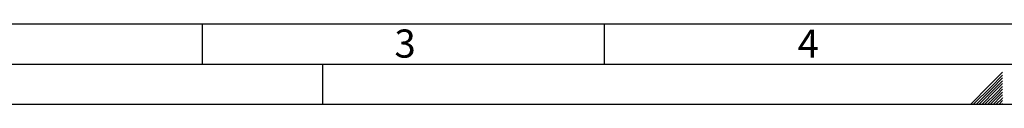
# Paper-space layout 'Blatt1' of a CAD drawing. Units: millimetres. Extents: x 0 to 4200, y 0 to 2970.
# Drawn here: x 873 to 2098, y 0 to 100 of the extents above; entities that cross this region are included whole.
import ezdxf

# ---------------------------------------------------------------- set-up
doc = ezdxf.new("R2010")
doc.units = ezdxf.units.MM
doc.header["$LTSCALE"] = 10
doc.layers.add('61', color=7, linetype='Continuous')
doc.layers.add('62', color=7, linetype='Continuous')
doc.styles.add('SLDTEXTSTYLE0', font='TXT', dxfattribs={"width": 0.75})

psp = doc.layouts.new('Blatt1')

# ---------------------------------------------------------------- linework, layer by layer
at = {"layer": '61', "color": 7, "linetype": 'Continuous'}
psp.add_line((100, 100), (2280, 100), dxfattribs=at)
at = {"layer": '61', "color": 7, "linetype": 'Continuous', "lineweight": 30}
psp.add_line((50, 50), (4150, 50), dxfattribs=at)
at = {"layer": '61'}
psp.add_line((0, 0), (4200, 0), dxfattribs=at)
at = {"layer": '62', "color": 7, "linetype": 'Continuous'}
for p, q in [((1100, 100), (1100, 50)), ((1600, 100), (1600, 50)), ((1250, 0), (1250, 50)), ((2095.8, 39.75), (2079.19, 23.14)), ((2095.8, 36.21), (2080.96, 21.37)), ((2095.8, 32.68), (2082.72, 19.6)), ((2095.8, 29.14), (2084.49, 17.84)), ((2095.8, 25.61), (2086.26, 16.07)), ((2079.19, 23.14), (2056.05, 0)), ((2080.96, 21.37), (2059.59, 0)), ((2082.72, 19.6), (2063.12, 0)), ((2084.49, 17.84), (2066.66, 0)), ((2086.26, 16.07), (2070.19, 0)), ((2088.03, 14.3), (2073.73, 0)), ((2089.8, 12.53), (2077.26, 0)), ((2095.8, 22.07), (2088.03, 14.3)), ((2095.8, 18.54), (2089.8, 12.53)), ((2095.8, 15), (2091.56, 10.76)), ((2091.56, 10.76), (2080.8, 0)), ((2093.33, 9), (2084.34, 0)), ((2095.1, 7.23), (2087.87, 0)), ((2095.8, 4.39), (2091.41, 0)), ((2095.8, 11.46), (2093.33, 9)), ((2095.8, 0.86), (2094.94, 0)), ((2095.8, 7.93), (2095.1, 7.23))]:
    psp.add_line(p, q, dxfattribs=at)

# ---------------------------------------------------------------- texts
at = {"layer": '62', "char_height": 35, "attachment_point": 2, "style": 'SLDTEXTSTYLE0'}
for s, insert in [('3', (1352.29, 92.9)), ('4', (1854.1, 92.9))]:
    psp.add_mtext(s, dxfattribs=dict(at, insert=insert))

doc.saveas('drawing.dxf')
